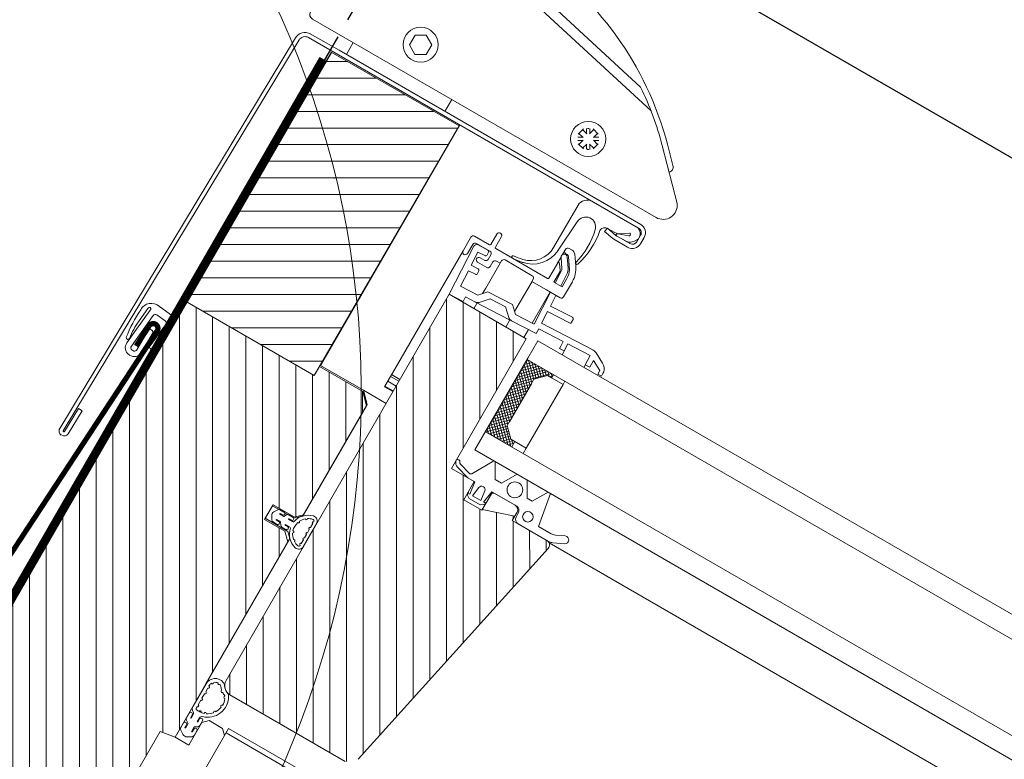
# Model space of a CAD drawing. Units: millimetres. Extents: x -111 to 2805, y 3 to 1980.
# Drawn here: x 625 to 813, y 1678 to 1819 of the extents above; entities that cross this region are included whole.
import ezdxf

# ---------------------------------------------------------------- set-up
doc = ezdxf.new("R2010")
doc.units = ezdxf.units.MM
doc.header["$LTSCALE"] = 30
doc.linetypes.add('HIDDEN', pattern=[0.375, 0.25, -0.125])
doc.linetypes.add('HIDDEN2', pattern=[4.7625, 3.175, -1.5875])
doc.layers.get('Defpoints').update_dxf_attribs({"lineweight": 9})
for name, color, linetype, lineweight in [('FAKRO ALL', 1, 'Continuous', 20), ('FAKRO FLASHING', 160, 'Continuous', 20), ('FAKRO TEXT', 80, 'Continuous', 9), ('FAKRO WINDOW', 7, 'Continuous', 20)]:
    doc.layers.add(name, color=color, linetype=linetype, lineweight=lineweight)
doc.styles.get("Standard").update_dxf_attribs({"font": 'arial.ttf'})
doc.dimstyles.new('FAKRO', dxfattribs={"dimscale": 5, "dimtxt": 2, "dimasz": 1.5, "dimexe": 1, "dimexo": 1, "dimgap": 0.5, "dimtad": 1, "dimdec": 0, "dimrnd": 0.1, "dimzin": 1, "dimdsep": 46, "dimtxsty": 'Standard', "dimblk": 'OBLIQUE', "dimcen": 2, "dimclrd": 3, "dimclre": 3, "dimclrt": 3, "dimadec": 0, "dimazin": 0, "dimtfac": 1, "dimtdec": 0, "dimtix": 1, "dimtmove": 2, "dimatfit": 3, "dimldrblk": 'OBLIQUE', "dimfxl": 0, "dimtolj": 1, "dimarcsym": 0})

# ---------------------------------------------------------------- blocks, each defined once
blk = doc.blocks.new('_Oblique')
at = {"color": 0, "linetype": 'ByBlock', "lineweight": -2}
blk.add_line((-0.5, -0.5), (0.5, 0.5), dxfattribs=at)
blk = doc.blocks.new('*D19')
at = {"layer": 'Defpoints', "color": 0, "transparency": 16777216}
for p in [(657, 1766.06), (1555.06, 1365.08), (1504.17, 1276.94)]:
    blk.add_point(p, dxfattribs=at)
at = {"layer": 'FAKRO TEXT', "color": 3, "linetype": 'HIDDEN', "lineweight": -2, "transparency": 16777216}
for p, q in [((659.5, 1770.39), (710.39, 1858.53)), ((1506.67, 1281.27), (1557.56, 1369.41))]:
    blk.add_line(p, q, dxfattribs=at)
at = {"layer": 'FAKRO TEXT', "color": 3, "lineweight": -2, "transparency": 16777216}
blk.add_line((707.89, 1854.2), (1555.06, 1365.08), dxfattribs=at)
at = {"layer": 'FAKRO TEXT', "color": 3, "lineweight": -2, "transparency": 16777216, "xscale": 7.5, "yscale": 7.5, "zscale": 7.5}
for p, rotation in [((707.89, 1854.2), 149.999915320945), ((1555.06, 1365.08), 329.999915320945)]:
    blk.add_blockref('_Oblique', p, dxfattribs=dict(at, rotation=rotation))
at = {"layer": 'FAKRO TEXT', "color": 3, "transparency": 16777216, "insert": (1137.73, 1620.46), "char_height": 20, "attachment_point": 5, "rotation": 329.9999}
blk.add_mtext('\\A1;L', dxfattribs=at)
blk = doc.blocks.new('P3')
at = {"layer": 'FAKRO ALL', "color": 1, "linetype": 'HIDDEN'}
blk.add_lwpolyline([(11533.6, 3665.07, 1.5, 1.5, 0), (11463.53, 3543.77, 1.5, 1.5, 0), (11463.53, 3543.77, 1.5, 1.5, -0.406793), (11421.31, 3532.39, 1.5, 1.5, 0), (11265.81, 3622.17, 1.5, 1.5, 0), (11253.25, 3600.37, 1.5, 1.5, -0.416352), (11248.06, 3599, 1.5, 1.5, 0), (11211.64, 3620.69, 1.5, 1.5, 0), (11191.73, 3629.74, 0, 0, 0)], format="xyseb", dxfattribs=at)
at = {"layer": 'FAKRO FLASHING', "const_width": 1}
blk.add_lwpolyline([(11281.7, 3623.89), (11263.47, 3634.07, 0.923039), (11260.46, 3626.98), (11417.6, 3537.63, 0.3966), (11460.67, 3550.23), (11501.97, 3613.18, 1.050329), (11500.46, 3614.14), (11497.98, 3610.31)], format="xyb", dxfattribs=at)
blk = doc.blocks.new('dzyndzel')
at = {"layer": 'FAKRO WINDOW', "linetype": 'Continuous'}
for points in [[(2.72, 1.43), (2.72, 1.43, -0.959961), (2.6, 2.05), (2.6, 2.05, -0.060151), (8.51, 2.3, 0.060151), (2.6, 2.05), (2.6, 2.05, 0.959963)], [(0, 0), (0, 0, -0.414214), (1.72, 1.43), (1.72, 1.43, 0.414201)], [(1.55, -0.86), (1.55, -0.86, -0.440185), (1.03, -0.28), (1.03, -0.28), (1.05, -0.1), (1.05, -0.1, -0.42669), (1.64, 0.38), (1.64, 0.38, 0.42669), (1.05, -0.1), (1.05, -0.1), (1.03, -0.28), (1.03, -0.28, 0.440185)], [(6.51, 1.51, 0.064671), (2.72, 1.43, -0.064671)], [(9.36, 0.72), (9.36, 0.72), (4.94, 1.13), (9.36, 0.72), (9.36, 0.72, 1.496606), (9.41, 1.24, -1.496594)], [(-0.02, -0.18, 0.440185), (1.55, -1.91), (1.55, -1.91, -0.440185), (-0.02, -0.18)], [(5.71, -0.87), (5.71, -0.87, -0.415527), (6.23, -1.4), (6.23, -1.4, -0.415535), (5.71, -1.93), (5.71, -1.93), (1.55, -1.91), (5.71, -1.93), (5.71, -1.93, 0.415535), (6.23, -1.4), (6.23, -1.4, 0.415526)], [(9.22, -0.85), (9.22, -0.85, 0.41422), (8.74, -0.28), (8.74, -0.28, -0.41422)], [(10.63, -2.73), (10.63, -2.73, -0.50638), (7.72, -4.48), (7.72, -4.48), (3.25, -3.41), (3.25, -3.41, -0.399281), (3.01, -2.96), (3.01, -2.96, 0.399281), (3.25, -3.41), (3.25, -3.41), (7.72, -4.48), (7.72, -4.48, 0.506386)], [(3.46, -2.67), (3.46, -2.67, 0.320113), (3.01, -2.96), (3.01, -2.96, -0.320113)], [(9.04, -2.78), (9.04, -2.78, -0.463273), (8.38, -3.24), (8.38, -3.24, 0.463273)]]:
    blk.add_lwpolyline(points, format="xyb", close=True, dxfattribs=at)
at = {"layer": 'FAKRO WINDOW'}
blk.add_lwpolyline([(10.84, -0.47, 0.498241), (8.51, 2.3, -0.223237)], format="xyb", dxfattribs=at)
at = {"layer": 'FAKRO WINDOW', "linetype": 'Continuous'}
for points in [[(0, 0), (-0.02, -0.18)], [(1.64, 0.38), (8.74, -0.28)], [(4.94, 1.13), (1.72, 1.43)], [(6.51, 1.51), (9.41, 1.24)], [(5.71, -0.87), (1.55, -0.86)], [(9.22, -0.85), (9.04, -2.78)], [(10.63, -2.73), (10.84, -0.47)], [(8.38, -3.24), (3.46, -2.67)]]:
    blk.add_lwpolyline(points, close=True, dxfattribs=at)
for p in [(1.55, -1.91), (5.71, -1.93)]:
    blk.add_point(p, dxfattribs=at)
blk = doc.blocks.new('fve')
at = {"layer": 'FAKRO WINDOW'}
h = blk.add_hatch(dxfattribs=at)
h.set_pattern_fill('ANSI31,_O', color=256, scale=0.1, angle=345.0012)
h.set_pattern_definition([(30.001225, (-416.06665, -946.54368), (-0.15875588, 0.27495967), [])])
h.paths.add_polyline_path([(-56.1, 11.1), (-58.9, 11.1), (-58.902, 16.6), (-56.09, 16.601)])
h = blk.add_hatch(dxfattribs=at)
h.set_pattern_fill('ANSI31', color=256, scale=0.1, angle=75.0012, style=0)
h.set_pattern_definition([(120.001225, (-416.06665, -946.5184), (-0.27495967, -0.15875588), [])])
edge = h.paths.add_edge_path()
edge.add_line((-51.91, 5.023), (-54.45, 5.023))
edge.add_line((-54.45, 5.023), (-54.592, 5.082))
edge.add_line((-54.592, 5.082), (-54.65, 5.223))
edge.add_line((-54.65, 5.223), (-54.65, 13.726))
edge.add_line((-54.65, 13.726), (-53.873, 13.726))
edge.add_line((-53.873, 13.726), (-53.87, 13.654))
edge.add_line((-53.87, 13.654), (-53.664, 13.641))
edge.add_line((-53.664, 13.641), (-53.739, 13.634))
edge.add_line((-53.739, 13.634), (-53.653, 13.627))
edge.add_line((-53.653, 13.627), (-53.625, 13.604))
edge.add_line((-53.625, 13.604), (-53.618, 13.454))
edge.add_line((-53.618, 13.454), (-53.683, 13.441))
edge.add_line((-53.683, 13.441), (-53.597, 13.434))
edge.add_line((-53.597, 13.434), (-53.697, 13.424))
edge.add_line((-53.697, 13.424), (-53.595, 13.404))
edge.add_line((-53.595, 13.404), (-53.588, 13.254))
edge.add_line((-53.588, 13.254), (-53.554, 13.241))
edge.add_line((-53.554, 13.241), (-53.555, 13.228))
edge.add_line((-53.555, 13.228), (-53.589, 13.204))
edge.add_line((-53.589, 13.204), (-53.533, 12.041))
edge.add_line((-53.533, 12.041), (-53.64, 11.497))
edge.add_line((-53.64, 11.497), (-53.535, 12.053))
edge.add_line((-53.535, 12.053), (-53.616, 13.725))
edge.add_line((-53.616, 13.725), (-52.949, 13.725))
edge.add_line((-52.949, 13.725), (-52.949, 10.875))
edge.add_line((-52.949, 10.875), (-52.449, 10.875))
edge.add_line((-52.449, 10.875), (-52.449, 10.475))
edge.add_line((-52.449, 10.475), (-52.049, 10.475))
edge.add_line((-52.049, 10.475), (-52.049, 10.487))
edge.add_line((-52.049, 10.487), (-51.449, 10.686))
edge.add_line((-51.449, 10.686), (-51.449, 10.595))
edge.add_line((-51.449, 10.595), (-50.688, 10.595))
edge.add_line((-50.688, 10.595), (-50.611, 10.558))
edge.add_line((-50.611, 10.558), (-50.59, 10.474))
edge.add_line((-50.59, 10.474), (-51.716, 5.182))
edge.add_line((-51.716, 5.182), (-51.786, 5.068))
edge.add_line((-51.786, 5.068), (-51.911, 5.023))
h = blk.add_hatch(dxfattribs=at)
h.set_pattern_fill('ANSI31,_O', color=256, scale=0.1, angle=75.0012)
h.set_pattern_definition([(120.001225, (-416.06665, -946.54368), (-0.27495967, -0.15875588), [])])
edge = h.paths.add_edge_path()
edge.add_line((-54.95, 1.897), (-55.951, 1.897))
edge.add_line((-55.951, 1.897), (-55.951, 2.697))
edge.add_line((-55.951, 2.697), (-54.95, 2.697))
edge.add_line((-54.95, 2.697), (-54.95, 2.8))
edge.add_line((-54.95, 2.8), (-55.25, 2.85))
edge.add_line((-55.25, 2.85), (-55.25, 3.75))
edge.add_line((-55.25, 3.75), (-54.95, 3.8))
edge.add_line((-54.95, 3.8), (-54.95, 8.1))
edge.add_line((-54.95, 8.1), (-55.1, 8.25))
edge.add_line((-55.1, 8.25), (-55.55, 8.25))
edge.add_line((-55.55, 8.25), (-55.55, 8.55))
edge.add_line((-55.55, 8.55), (-55.1, 8.55))
edge.add_line((-55.1, 8.55), (-54.95, 8.7))
edge.add_line((-54.95, 8.7), (-54.95, 11.1))
edge.add_line((-54.95, 11.1), (-55.15, 11.3))
edge.add_line((-55.15, 11.3), (-56.1, 11.3))
edge.add_line((-56.1, 11.3), (-56.1, 11.1))
edge.add_line((-56.1, 11.1), (-58.9, 11.1))
edge.add_line((-58.9, 11.1), (-58.9, -0.5))
edge.add_arc((-58.8, -0.5), 0.1, 180, 270)
edge.add_line((-58.8, -0.6), (-57.6, -0.6))
edge.add_line((-57.6, -0.6), (-56.8, 0.1))
edge.add_line((-56.8, 0.1), (-56.8, 0.5))
edge.add_line((-56.8, 0.5), (-55.55, 0.5))
edge.add_line((-55.55, 0.5), (-55.55, -0.4))
edge.add_arc((-55.45, -0.4), 0.1, 180, 270)
edge.add_line((-55.45, -0.5), (-55.15, -0.5))
edge.add_arc((-55.15, -0.3), 0.2, 270, 360)
edge.add_line((-54.95, -0.3), (-54.95, 1.897))
at = {"layer": 'FAKRO WINDOW', "linetype": 'Continuous'}
for p, q in [((-58.791, 16.708), (-59.425, 16.705)), ((-59.421, 16.625), (-52.15, 16.627)), ((-58.9, 16.6), (-58.9, 11.1)), ((-52.149, 16.707), (-58.791, 16.708)), ((-58.044, 16.627), (-58.044, 16.627)), ((-56.09, 11.325), (-56.09, 16.627)), ((-52.049, 16.527), (-52.049, 16.387)), ((-51.969, 16.387), (-51.969, 16.527)), ((-59.631, 16.499), (-59.799, 7.797)), ((-59.719, 7.795), (-59.551, 16.497)), ((-53.369, 16.427), (-53.369, 15.497)), ((-52.239, 16.406), (-52.44, 16.335)), ((-52.375, 16.371), (-52.254, 16.458)), ((-52.125, 16.338), (-52.093, 16.37)), ((-53.271, 15.472), (-53.223, 16.148)), ((-52.665, 16.327), (-52.68, 16.249)), ((-52.68, 16.249), (-52.474, 16.209)), ((-52.459, 16.287), (-52.665, 16.327)), ((-52.659, 16.327), (-52.501, 16.327)), ((-52.149, 16.287), (-52.455, 16.287)), ((-52.455, 16.207), (-52.149, 16.207)), ((-52.431, 16.287), (-52.228, 16.292)), ((-53.104, 15.628), (-53.038, 15.628)), ((-52.956, 15.586), (-52.824, 15.397)), ((-53.154, 15.558), (-53.154, 15.578)), ((-53.154, 15.558), (-53.154, 15.469)), ((-53.154, 15.406), (-53.154, 15.277)), ((-53.032, 15.229), (-53.152, 15.404)), ((-53.076, 15.508), (-53.104, 15.508)), ((-53.053, 15.471), (-52.933, 15.296)), ((-52.895, 15.282), (-53.034, 15.487)), ((-53.154, 15.277), (-53.154, 15.271)), ((-53.154, 15.271), (-53.154, 14.948)), ((-53.042, 15.179), (-53.117, 15.288)), ((-54.434, 15.178), (-54.434, 14.948)), ((-54.334, 14.948), (-54.334, 15.178)), ((-53.034, 14.928), (-53.034, 15.151)), ((-53.003, 14.928), (-53.015, 15.177)), ((-52.895, 15.182), (-52.883, 14.928)), ((-52.853, 14.928), (-52.853, 15.11)), ((-52.733, 15.11), (-52.733, 14.778)), ((-54.834, 14.878), (-54.834, 14.578)), ((-54.454, 14.928), (-54.784, 14.928)), ((-53.174, 14.928), (-54.314, 14.928)), ((-52.853, 14.928), (-53.034, 14.928)), ((-54.734, 14.578), (-54.734, 14.778)), ((-54.698, 14.755), (-54.65, 13.726)), ((-54.65, 13.726), (-54.698, 14.755)), ((-54.684, 14.828), (-54.384, 14.828)), ((-54.431, 14.828), (-54.64, 14.818)), ((-54.64, 14.818), (-54.431, 14.828)), ((-54.575, 14.701), (-54.425, 14.708)), ((-54.425, 14.708), (-54.575, 14.701)), ((-54.562, 14.421), (-54.575, 14.701)), ((-54.575, 14.701), (-54.562, 14.421)), ((-54.396, 14.739), (-54.399, 14.799)), ((-54.399, 14.799), (-54.396, 14.739)), ((-54.334, 14.778), (-54.334, 14.678)), ((-54.234, 14.578), (-54.234, 14.678)), ((-54.184, 14.728), (-54.102, 14.728)), ((-54.102, 14.728), (-54.102, 14.778)), ((-54.102, 14.181), (-54.102, 14.728)), ((-54.052, 14.828), (-53.452, 14.828)), ((-53.402, 14.778), (-53.402, 14.728)), ((-53.402, 14.244), (-53.402, 14.732)), ((-53.402, 14.728), (-53.084, 14.728)), ((-53.084, 14.728), (-52.783, 14.728)), ((-53.004, 14.728), (-53.004, 14.043)), ((-52.962, 14.045), (-52.994, 14.728)), ((-52.874, 14.728), (-52.863, 14.5)), ((-52.783, 14.728), (-52.803, 14.728)), ((-54.834, 11.883), (-54.834, 14.578)), ((-54.384, 14.628), (-54.484, 14.628)), ((-54.484, 14.528), (-54.284, 14.528)), ((-52.863, 14.5), (-52.394, 14.522)), ((-52.394, 14.522), (-52.394, 14.522)), ((-52.362, 14.493), (-52.359, 14.433)), ((-52.362, 14.493), (-52.362, 14.493)), ((-54.412, 14.428), (-54.562, 14.421)), ((-54.562, 14.421), (-54.412, 14.428)), ((-54.556, 14.301), (-54.406, 14.308)), ((-54.406, 14.308), (-54.556, 14.301)), ((-54.541, 13.972), (-54.556, 14.301)), ((-54.556, 14.301), (-54.541, 13.972)), ((-54.378, 14.34), (-54.381, 14.399)), ((-54.381, 14.399), (-54.378, 14.34)), ((-52.388, 14.402), (-52.858, 14.38)), ((-52.858, 14.38), (-52.846, 14.13)), ((-54.032, 14.135), (-54.165, 13.989)), ((-54.165, 13.989), (-54.032, 14.135)), ((-54.102, 14.058), (-54.102, 14.181)), ((-54.032, 14.135), (-53.504, 14.16)), ((-53.504, 14.16), (-53.358, 14.026)), ((-53.402, 14.067), (-53.402, 14.244)), ((-52.846, 14.13), (-51.764, 14.181)), ((-51.663, 14.159), (-51.46, 14.054)), ((-51.663, 14.159), (-51.663, 14.159)), ((-54.165, 13.989), (-54.541, 13.971)), ((-54.541, 13.971), (-54.165, 13.989)), ((-54.073, 13.882), (-53.928, 14.041)), ((-54.073, 13.882), (-53.928, 14.041)), ((-53.928, 14.041), (-53.599, 14.056)), ((-53.44, 13.912), (-53.599, 14.056)), ((-52.836, 13.911), (-53.364, 13.886)), ((-53.358, 14.026), (-52.962, 14.045)), ((-53.358, 14.026), (-53.358, 14.026)), ((-53.004, 13.903), (-53.004, 13.726)), ((-52.962, 14.045), (-52.962, 14.045)), ((-52.317, 14.035), (-52.84, 14.011)), ((-52.84, 14.011), (-52.836, 13.911)), ((-52.312, 13.935), (-52.317, 14.035)), ((-52.312, 13.935), (-52.312, 13.935)), ((-52.31, 13.885), (-52.312, 13.935)), ((-51.737, 14.062), (-52.217, 14.039)), ((-51.737, 14.062), (-52.217, 14.04)), ((-52.217, 14.04), (-52.206, 13.806)), ((-52.217, 14.039), (-52.21, 13.89)), ((-51.728, 13.862), (-51.737, 14.062)), ((-51.725, 13.806), (-51.737, 14.062)), ((-51.635, 14.009), (-51.628, 13.867)), ((-51.433, 13.904), (-51.635, 14.009)), ((-51.46, 14.054), (-51.46, 14.054)), ((-51.429, 13.826), (-51.433, 13.904)), ((-54.65, 13.726), (-54.35, 13.74)), ((-54.65, 13.726), (-54.65, 5.223)), ((-52.949, 13.726), (-54.65, 13.726)), ((-54.355, 13.84), (-54.142, 13.85)), ((-54.142, 13.85), (-54.355, 13.84)), ((-54.35, 13.74), (-54.354, 13.84)), ((-53.63, 13.874), (-54.142, 13.85)), ((-54.142, 13.85), (-54.139, 13.85)), ((-54.102, 13.726), (-54.102, 13.852)), ((-53.368, 13.886), (-53.63, 13.874)), ((-53.368, 13.886), (-53.63, 13.874)), ((-53.402, 13.726), (-53.402, 13.884)), ((-52.949, 10.875), (-52.949, 13.726)), ((-52.738, 13.424), (-52.738, 13.806)), ((-10.291, 13.804), (-52.738, 13.806)), ((-52.21, 13.89), (-52.31, 13.885)), ((-51.628, 13.867), (-51.728, 13.862)), ((-51.349, 13.83), (-51.429, 13.826)), ((-51.352, 13.885), (-51.349, 13.83)), ((-51.352, 13.885), (-51.352, 13.885)), ((-52.738, 11.824), (-52.738, 13.424)), ((-10.291, 13.398), (-52.738, 13.396)), ((-52.202, 13.396), (-52.738, 12.86)), ((-52.273, 13.396), (-52.738, 12.931)), ((-52.343, 13.396), (-52.738, 13.002)), ((-52.414, 13.396), (-52.738, 13.072)), ((-52.485, 13.396), (-52.738, 13.143)), ((-52.555, 13.396), (-52.738, 13.214)), ((-52.626, 13.396), (-52.738, 13.285)), ((-52.697, 13.396), (-52.738, 13.355)), ((-52.438, 13.055), (-52.738, 13.355)), ((-52.438, 13.126), (-52.708, 13.396)), ((-52.407, 13.165), (-52.638, 13.396)), ((-52.371, 13.201), (-52.567, 13.396)), ((-52.336, 13.236), (-52.496, 13.396)), ((-52.3, 13.271), (-52.426, 13.396)), ((-52.265, 13.307), (-52.355, 13.396)), ((-52.212, 13.324), (-52.284, 13.396)), ((-52.158, 13.341), (-52.213, 13.396)), ((-52.158, 13.37), (-52.204, 13.324)), ((-52.158, 13.396), (-52.158, 13.324)), ((-52.158, 13.324), (-52.158, 13.396)), ((-52.158, 13.324), (-52.158, 13.396)), ((-51.908, 13.396), (-51.908, 13.324)), ((-52.438, 12.985), (-52.738, 13.285)), ((-52.438, 12.914), (-52.738, 13.214)), ((-52.438, 12.843), (-52.738, 13.143)), ((-52.248, 13.324), (-52.438, 13.134)), ((-52.438, 13.134), (-52.248, 13.324)), ((-52.158, 13.324), (-52.248, 13.324)), ((-52.248, 13.324), (-51.908, 13.324)), ((-51.908, 13.324), (-52.158, 13.324)), ((-51.908, 13.324), (-51.908, 11.924)), ((-52.438, 13.09), (-52.738, 12.79)), ((-52.438, 12.772), (-52.738, 13.072)), ((-52.438, 13.019), (-52.738, 12.719)), ((-52.438, 12.702), (-52.738, 13.002)), ((-52.438, 13.134), (-52.438, 12.114)), ((-52.438, 12.114), (-52.438, 13.134)), ((-52.438, 12.199), (-52.438, 13.048)), ((-52.438, 12.948), (-52.738, 12.648)), ((-52.438, 12.631), (-52.738, 12.931)), ((-52.438, 12.878), (-52.738, 12.577)), ((-52.438, 12.56), (-52.738, 12.86)), ((-52.438, 12.807), (-52.738, 12.507)), ((-52.438, 12.49), (-52.738, 12.79)), ((-52.438, 12.736), (-52.738, 12.436)), ((-52.438, 12.419), (-52.738, 12.719)), ((-52.438, 12.665), (-52.738, 12.365)), ((-52.438, 12.348), (-52.738, 12.648)), ((-52.438, 12.595), (-52.738, 12.295)), ((-56.092, 12.425), (-56.09, 12.426)), ((-52.438, 12.277), (-52.738, 12.577)), ((-52.438, 12.524), (-52.738, 12.224)), ((-52.438, 12.207), (-52.738, 12.507)), ((-52.438, 12.453), (-52.738, 12.153)), ((-52.438, 12.136), (-52.738, 12.436)), ((-52.438, 12.383), (-52.738, 12.083)), ((-52.177, 11.805), (-52.738, 12.365)), ((-52.438, 12.312), (-52.738, 12.012)), ((-52.248, 11.805), (-52.738, 12.295)), ((-52.438, 12.241), (-52.738, 11.941)), ((-52.319, 11.805), (-52.738, 12.224)), ((-52.438, 12.171), (-52.738, 11.871)), ((-52.39, 11.805), (-52.738, 12.153)), ((-52.46, 11.805), (-52.738, 12.083)), ((-52.431, 12.107), (-52.733, 11.805)), ((-52.396, 12.071), (-52.662, 11.805)), ((-52.36, 12.036), (-52.591, 11.805)), ((-52.438, 12.114), (-52.248, 11.924)), ((-52.248, 11.924), (-52.438, 12.114)), ((-54.834, 11.883), (-54.834, 11.813)), ((-54.834, 11.853), (-54.65, 11.853)), ((-52.531, 11.805), (-52.738, 12.012)), ((-52.602, 11.805), (-52.738, 11.941)), ((-52.672, 11.805), (-52.738, 11.87)), ((-52.325, 12.001), (-52.521, 11.805)), ((-52.29, 11.965), (-52.45, 11.805)), ((-52.254, 11.93), (-52.379, 11.805)), ((-52.19, 11.924), (-52.308, 11.805)), ((-52.248, 11.924), (-52.158, 11.924)), ((-51.908, 11.924), (-52.248, 11.924)), ((-52.158, 11.885), (-52.238, 11.805)), ((-52.158, 11.856), (-52.225, 11.924)), ((-52.158, 11.924), (-52.158, 11.805)), ((-52.158, 11.924), (-52.158, 11.805)), ((-51.908, 11.924), (-52.158, 11.924)), ((-51.908, 11.805), (-51.908, 11.924)), ((-54.834, 11.813), (-54.65, 11.813)), ((-54.834, 11.601), (-54.834, 11.813)), ((-54.834, 11.707), (-54.65, 11.707)), ((-52.738, 11.824), (-52.738, 11.405)), ((-10.291, 11.803), (-52.738, 11.805)), ((-54.834, 11.601), (-54.65, 11.601)), ((-54.834, 11.601), (-54.834, 11.586)), ((-54.834, 11.586), (-54.65, 11.586)), ((-56.1, 11.3), (-56.1, 11.1)), ((-55.15, 11.325), (-56.09, 11.325)), ((-56.09, 11.325), (-55.15, 11.325)), ((-55.15, 11.325), (-55.15, 11.325)), ((-54.95, 11.125), (-55.15, 11.325)), ((-55.15, 11.325), (-54.95, 11.125)), ((-55.15, 11.325), (-55.15, 11.325)), ((-55.15, 11.325), (-54.65, 11.325)), ((-10.291, 11.403), (-52.738, 11.405)), ((-52.561, 10.982), (-52.32, 11.405)), ((-52.296, 11.405), (-52.123, 11.105)), ((-51.983, 11.105), (-51.809, 11.405)), ((-51.586, 11.405), (-51.413, 11.105)), ((-51.303, 11.105), (-51.13, 11.405)), ((-51.075, 11.405), (-50.958, 10.745)), ((-56.1, 11.1), (-58.9, 11.1)), ((-54.95, 8.675), (-54.95, 11.125)), ((-54.95, 11.125), (-54.95, 8.675)), ((-52.123, 11.105), (-51.983, 11.105)), ((-51.413, 11.105), (-51.303, 11.105)), ((-52.588, 10.875), (-52.86, 10.953)), ((-52.838, 11.03), (-52.607, 10.963)), ((-52.449, 10.875), (-52.949, 10.875)), ((-52.439, 10.875), (-52.588, 10.875)), ((-52.449, 10.475), (-52.449, 10.875)), ((-52.399, 10.624), (-52.439, 10.875)), ((-52.314, 10.82), (-52.339, 10.625)), ((-52.159, 10.625), (-52.185, 10.82)), ((-52.059, 10.875), (-52.099, 10.624)), ((-51.509, 10.875), (-52.059, 10.875)), ((-52.049, 10.852), (-51.996, 10.875)), ((-52.049, 10.875), (-52.049, 10.475)), ((-51.549, 10.875), (-52.049, 10.875)), ((-51.449, 10.595), (-51.449, 10.775)), ((-51.417, 10.686), (-51.426, 10.786)), ((-50.958, 10.745), (-50.683, 10.745)), ((-50.598, 10.764), (-50.428, 10.843)), ((-50.364, 10.707), (-50.565, 10.613)), ((-52.449, 10.622), (-52.448, 10.616)), ((-52.433, 10.632), (-52.427, 10.626)), ((-52.369, 10.545), (-52.428, 10.587)), ((-52.42, 10.624), (-52.399, 10.624)), ((-52.129, 10.545), (-52.369, 10.545)), ((-52.339, 10.625), (-52.159, 10.625)), ((-52.129, 10.545), (-52.07, 10.587)), ((-52.078, 10.624), (-52.099, 10.624)), ((-52.066, 10.631), (-52.072, 10.626)), ((-52.05, 10.622), (-52.051, 10.616)), ((-52.049, 10.487), (-51.449, 10.686)), ((-50.688, 10.595), (-51.449, 10.595)), ((-51.408, 10.652), (-51.417, 10.686)), ((-51.385, 10.621), (-51.408, 10.652)), ((-51.352, 10.601), (-51.385, 10.621)), ((-51.317, 10.595), (-51.352, 10.601)), ((-51.017, 10.595), (-51.317, 10.595)), ((-50.649, 10.595), (-51.017, 10.595)), ((-10.291, 10.574), (-50.629, 10.576)), ((-52.049, 10.475), (-52.449, 10.475)), ((-55.05, 8.574), (-54.95, 8.675)), ((-54.95, 8.675), (-55.05, 8.574)), ((-54.715, 8.68), (-54.715, 8.684)), ((-54.715, 8.551), (-54.715, 8.64)), ((-54.65, 8.677), (-54.65, 8.172)), ((-55.55, 8.574), (-55.05, 8.574)), ((-55.55, 8.274), (-55.55, 8.574)), ((-55.55, 8.574), (-55.55, 8.274)), ((-55.05, 8.574), (-55.55, 8.574)), ((-55.424, 8.535), (-55.468, 8.465)), ((-55.294, 8.556), (-55.386, 8.556)), ((-55.355, 8.483), (-55.353, 8.489)), ((-55.261, 8.484), (-55.355, 8.484)), ((-55.261, 8.484), (-55.355, 8.484)), ((-55.289, 8.496), (-55.345, 8.496)), ((-55.229, 8.534), (-55.261, 8.483)), ((-55.097, 8.555), (-55.191, 8.555)), ((-55.159, 8.483), (-55.158, 8.488)), ((-55.069, 8.484), (-55.159, 8.483)), ((-55.044, 8.484), (-55.159, 8.483)), ((-55.093, 8.495), (-55.149, 8.495)), ((-54.715, 8.511), (-54.715, 8.44)), ((-54.65, 8.634), (-54.65, 8.165)), ((-59.679, 8.305), (-59.689, 7.795)), ((-59.599, 8.303), (-59.679, 8.305)), ((-59.609, 7.793), (-59.599, 8.303)), ((-55.05, 8.274), (-55.55, 8.274)), ((-55.55, 8.274), (-55.05, 8.274)), ((-55.424, 8.31), (-55.468, 8.38)), ((-55.294, 8.289), (-55.386, 8.289)), ((-55.261, 8.362), (-55.355, 8.362)), ((-55.355, 8.362), (-55.353, 8.356)), ((-55.261, 8.362), (-55.355, 8.362)), ((-55.355, 8.362), (-55.261, 8.362)), ((-55.355, 8.362), (-55.261, 8.362)), ((-55.289, 8.349), (-55.345, 8.349)), ((-55.229, 8.311), (-55.261, 8.362)), ((-55.097, 8.29), (-55.191, 8.29)), ((-55.07, 8.362), (-55.159, 8.362)), ((-55.159, 8.362), (-55.158, 8.357)), ((-55.044, 8.362), (-55.159, 8.362)), ((-55.159, 8.362), (-55.068, 8.362)), ((-55.159, 8.362), (-55.068, 8.362)), ((-55.093, 8.35), (-55.149, 8.35)), ((-54.95, 8.174), (-55.05, 8.274)), ((-55.05, 8.274), (-54.95, 8.174)), ((-54.715, 8.401), (-54.715, 8.325)), ((-54.715, 8.285), (-54.715, 8.204)), ((-54.95, 4.973), (-54.95, 8.174)), ((-54.95, 8.174), (-54.95, 4.973)), ((-54.715, 8.161), (-54.715, 8.165)), ((-59.699, 7.785), (-59.709, 7.785)), ((-54.676, 5.164), (-54.678, 5.165)), ((-54.95, 4.483), (-54.95, 4.978)), ((-54.95, 3.873), (-54.95, 4.973)), ((-54.878, 4.967), (-54.878, 4.981)), ((-54.878, 4.842), (-54.878, 4.923)), ((-54.45, 5.023), (-51.911, 5.023)), ((-54.878, 4.699), (-54.878, 4.798)), ((-54.878, 4.557), (-54.878, 4.655)), ((-54.878, 4.483), (-54.878, 4.513)), ((-54.948, 4.335), (-54.948, 4.23)), ((-54.881, 4.339), (-54.881, 4.277)), ((-54.868, 4.35), (-54.868, 4.266)), ((-54.868, 4.35), (-54.868, 4.266)), ((-54.733, 4.356), (-54.733, 4.266)), ((-54.733, 4.354), (-54.733, 4.266)), ((-54.733, 4.266), (-54.733, 4.351)), ((-54.733, 4.266), (-54.733, 4.351)), ((-54.721, 4.339), (-54.721, 4.277)), ((-54.654, 4.335), (-54.654, 4.23)), ((-54.55, 4.4), (-54.65, 4.3)), ((-54.25, 4.4), (-54.55, 4.4)), ((-54.15, 4.3), (-54.25, 4.4)), ((-54.15, 4.3), (-54.15, 4.456)), ((-54.15, 4.456), (-10.291, 4.453)), ((-54.15, 4.356), (-10.291, 4.353)), ((-54.925, 4.188), (-54.868, 4.152)), ((-54.868, 4.266), (-54.874, 4.267)), ((-54.869, 4.153), (-54.868, 4.048)), ((-54.869, 4.153), (-54.868, 4.048)), ((-54.733, 4.266), (-54.728, 4.267)), ((-54.677, 4.188), (-54.733, 4.152)), ((-54.733, 4.153), (-54.733, 4.048)), ((-54.733, 4.153), (-54.733, 4.048)), ((-54.733, 4.048), (-54.733, 4.153)), ((-54.733, 4.048), (-54.733, 4.153)), ((-54.65, 4.3), (-54.65, 3.8)), ((-54.15, 2.948), (-54.15, 4.3)), ((-54.95, 4.116), (-54.95, 4.013)), ((-54.926, 3.971), (-54.849, 3.923)), ((-54.882, 4.121), (-54.882, 4.06)), ((-54.869, 4.048), (-54.875, 4.05)), ((-54.676, 3.971), (-54.753, 3.923)), ((-54.733, 4.048), (-54.727, 4.05)), ((-54.719, 4.121), (-54.719, 4.059)), ((-54.652, 4.116), (-54.652, 4.013)), ((-55.25, 3.75), (-54.95, 3.8)), ((-54.65, 3.8), (-54.95, 3.8)), ((-55.25, 2.85), (-55.25, 3.75))]:
    blk.add_line(p, q, dxfattribs=at)
at = {"layer": 'FAKRO WINDOW', "linetype": 'HIDDEN2'}
blk.add_line((-57.653, 14.547), (-57.653, 14.545), dxfattribs=at)
at = {"layer": 'FAKRO WINDOW'}
blk.add_lwpolyline([(-56.1, 11.1), (-58.9, 11.1), (-58.902, 16.6), (-56.09, 16.601), (-56.1, 11.1)], dxfattribs=at)
at = {"layer": 'FAKRO WINDOW', "linetype": 'Continuous'}
for points in [[(-56.1, 11.3), (-56.1, 11.1), (-58.9, 11.1), (-58.9, -0.5, 0.414214)], [(-56.8, 0.5), (-55.55, 0.5), (-55.55, -0.4, 0.414214), (-55.45, -0.5), (-55.15, -0.5, 0.414214), (-54.95, -0.3), (-54.95, 2.8), (-55.25, 2.85), (-55.25, 3.75), (-54.95, 3.8), (-54.95, 8.1), (-55.1, 8.25), (-55.55, 8.25), (-55.55, 8.55), (-55.1, 8.55), (-54.95, 8.7), (-54.95, 11.1), (-55.15, 11.3), (-56.1, 11.3)]]:
    blk.add_lwpolyline(points, format="xyb", dxfattribs=at)
blk.add_lwpolyline([(-51.716, 5.182), (-50.59, 10.474)], dxfattribs=at)
for centre, radius in [((-51.698, 11.125), 0.15), ((-51.227, 10.804), 0.1)]:
    blk.add_circle(centre, radius, dxfattribs=at)
for centre, radius, start, end in [((-59.421, 16.495), 0.21, 89.9962, 179.9962), ((-59.421, 16.495), 0.13, 89.9962, 179.9962), ((-58.044, 16.737), 0.11, 270.0022, 271.5692), ((-53.169, 16.427), 0.2, 89.9962, 179.9962), ((-52.199, 16.477), 0.15, 314.9033, 89.9962), ((-52.149, 16.527), 0.18, 359.9962, 89.9962), ((-52.149, 16.527), 0.1, 359.9962, 89.9962), ((-52.501, 16.527), 0.2, 269.9962, 308.8993), ((-52.432, 16.312), 0.025, 109.4916, 271.5885), ((-52.242, 16.442), 0.02, 48.797, 125.7181), ((-52.249, 16.435), 0.03, 288.1007, 48.797), ((-52.232, 16.442), 0.15, 271.5885, 315.7644), ((-52.149, 16.387), 0.18, 269.9962, 359.9962), ((-52.149, 16.387), 0.1, 269.9962, 359.9962), ((-53.035, 16.142), 0.189, 13.2849, 178.2539), ((-54.311, 15.841), 1.5, 345.5341, 13.2849), ((-54.287, 15.926), 1.55, 342.1993, 10.862), ((-52.662, 16.223), 0.103, 88.1393, 175.5348), ((-52.715, 16.228), 0.05, 175.5348, 190.862), ((-52.455, 16.307), 0.1, 259.0672, 269.9962), ((-52.455, 16.307), 0.02, 259.0672, 269.9962), ((-53.104, 15.578), 0.05, 89.9962, 179.9962), ((-53.038, 15.528), 0.1, 34.9962, 89.9962), ((-53.869, 15.497), 0.5, 282.2932, 359.9962), ((-53.843, 15.522), 0.575, 279.2331, 356.9361), ((-53.102, 15.437), 0.06, 34.3351, 214.3351), ((-53.104, 15.558), 0.05, 179.9962, 269.9962), ((-53.076, 15.458), 0.05, 34.3523, 89.9915), ((-52.834, 15.46), 0.025, 165.5341, 342.1993), ((-53.234, 15.11), 0.5, 359.9962, 34.9955), ((-54.384, 15.178), 0.05, 89.9963, 179.9963), ((-54.384, 15.178), 0.05, 359.9963, 89.9963), ((-53.134, 15.277), 0.02, 34.3503, 179.9962), ((-53.115, 15.172), 0.1, 2.6669, 34.3351), ((-53.115, 15.172), 0.22, 2.6668, 34.3351), ((-53.234, 15.11), 0.38, 359.9962, 26.9075), ((-53.084, 15.151), 0.05, 359.9962, 34.3503), ((-54.784, 14.878), 0.05, 89.9962, 179.9962), ((-54.454, 14.948), 0.02, 269.9962, 359.9962), ((-54.314, 14.948), 0.02, 179.9962, 269.9962), ((-53.951, 14.953), 0.025, 95.7787, 274.422), ((-54.125, 16.67), 1.701, 275.7787, 282.2932), ((-54.092, 16.773), 1.851, 274.422, 281.8985), ((-53.174, 14.948), 0.02, 269.9962, 359.9962), ((-54.684, 14.778), 0.05, 89.9962, 179.9962), ((-54.638, 14.758), 0.06, 92.6687, 182.6672), ((-54.638, 14.758), 0.06, 92.6656, 182.6672), ((-54.429, 14.798), 0.03, 2.6668, 92.6282), ((-54.429, 14.798), 0.03, 2.6668, 92.6668), ((-54.426, 14.738), 0.03, 272.6668, 2.6668), ((-54.426, 14.738), 0.03, 272.6668, 2.6668), ((-54.384, 14.778), 0.05, 359.2222, 89.9962), ((-54.384, 14.678), 0.05, 269.9962, 359.9962), ((-54.184, 14.678), 0.05, 89.9962, 179.9962), ((-54.052, 14.778), 0.05, 89.9962, 179.9962), ((-53.452, 14.778), 0.05, 359.9962, 89.9962), ((-52.783, 14.778), 0.05, 269.9962, 359.9962), ((-54.784, 14.578), 0.05, 179.9962, 269.9962), ((-54.784, 14.578), 0.05, 269.9962, 359.9962), ((-54.484, 14.578), 0.05, 89.9962, 179.9962), ((-54.484, 14.578), 0.05, 179.9962, 269.9962), ((-54.284, 14.578), 0.05, 269.9962, 359.9962), ((-52.392, 14.492), 0.03, 2.6668, 92.6668), ((-54.411, 14.398), 0.03, 2.6668, 92.6152), ((-54.411, 14.398), 0.03, 2.6668, 92.6668), ((-54.408, 14.338), 0.03, 272.6668, 2.6668), ((-54.408, 14.338), 0.03, 272.6668, 2.6668), ((-52.389, 14.432), 0.03, 272.6668, 2.6668), ((-51.755, 13.981), 0.2, 62.6665, 92.6668), ((-53.373, 13.986), 0.1, 227.6614, 274.8546), ((-51.552, 13.876), 0.2, 44.7113, 62.6679), ((-51.552, 13.876), 0.2, 2.6668, 44.7113), ((-54.147, 13.95), 0.1, 272.6614, 317.6614), ((-54.147, 13.95), 0.1, 274.437, 317.6614), ((-52.91, 11.049), 0.039, 90.1488, 198.5672), ((-52.908, 11.049), 0.039, 18.9674, 90.1488), ((-52.824, 11.078), 0.13, 198.5672, 254.2038), ((-52.824, 11.078), 0.05, 198.9674, 253.9804), ((-52.596, 11.002), 0.04, 254.1514, 329.9865), ((-52.254, 10.815), 0.06, 89.9963, 175.4224), ((-52.245, 10.815), 0.06, 4.5702, 89.9963), ((-51.549, 10.775), 0.1, 359.9962, 89.9957), ((-51.512, 10.789), 0.0859, 358.0617, 88.0607), ((-50.683, 10.945), 0.2, 269.9952, 294.9952), ((-50.396, 10.775), 0.075, 295.1622, 114.9952), ((-52.439, 10.624), 0.01, 48.6829, 200.43), ((-52.399, 10.628), 0.05, 193.8528, 234.1461), ((-52.42, 10.634), 0.01, 228.6539, 269.9963), ((-52.078, 10.634), 0.01, 269.9962, 311.3386), ((-52.099, 10.628), 0.05, 305.8464, 346.1397), ((-52.059, 10.624), 0.01, 339.5625, 131.3096), ((-50.688, 10.495), 0.1, 347.9962, 89.9954), ((-50.649, 10.795), 0.2, 269.9952, 294.9952), ((-54.688, 8.424), 0.36, 103.7417, 169.709), ((-54.689, 8.422), 0.297, 130.1715, 154.1094), ((-54.865, 8.662), 0.0198, 218.3307, 359.9962), ((-54.689, 8.422), 0.297, 102.121, 122.6305), ((-54.865, 8.662), 0.0198, 359.9962, 34.5108), ((-54.75, 8.677), 0.1, 359.9962, 103.7417), ((-54.745, 8.684), 0.03, 359.9962, 102.121), ((-54.714, 8.66), 0.0198, 91.9065, 268.0861), ((-55.399, 8.423), 0.081, 148.1352, 211.8574), ((-55.399, 8.423), 0.081, 148.1352, 211.8574), ((-55.386, 8.511), 0.045, 89.9962, 148.1352), ((-55.345, 8.487), 0.009, 89.9962, 165.2518), ((-55.296, 8.527), 0.0294, 20.1401, 85.8986), ((-55.296, 8.527), 0.0294, 20.1401, 85.8986), ((-55.295, 8.525), 0.0294, 281.1544, 24.7873), ((-55.295, 8.525), 0.0294, 281.1544, 24.7873), ((-55.191, 8.51), 0.045, 89.9962, 147.9081), ((-55.149, 8.486), 0.009, 89.9962, 165.2515), ((-55.099, 8.526), 0.0294, 19.3874, 85.146), ((-55.098, 8.524), 0.0294, 280.4018, 24.0347), ((-54.689, 8.422), 0.297, 161.7599, 198.2006), ((-54.964, 8.534), 0.0198, 249.8836, 359.9962), ((-54.964, 8.534), 0.0198, 359.9962, 66.0608), ((-54.714, 8.531), 0.0198, 91.9063, 268.0861), ((-55.386, 8.334), 0.045, 211.8573, 269.9962), ((-55.345, 8.358), 0.009, 194.7407, 269.9962), ((-55.296, 8.318), 0.0294, 274.0939, 339.8524), ((-55.296, 8.318), 0.0294, 274.0939, 339.8524), ((-55.295, 8.32), 0.0294, 335.2052, 78.8381), ((-55.295, 8.32), 0.0294, 335.2052, 78.8381), ((-55.191, 8.335), 0.045, 212.0844, 269.9962), ((-55.149, 8.359), 0.009, 194.741, 269.9962), ((-55.099, 8.319), 0.0294, 274.8465, 340.6051), ((-55.098, 8.321), 0.0294, 335.9578, 79.5907), ((-54.688, 8.424), 0.36, 191.3238, 256.2508), ((-54.964, 8.311), 0.0198, 359.9962, 110.1109), ((-54.964, 8.311), 0.0198, 293.9313, 359.9962), ((-54.689, 8.422), 0.297, 205.8415, 229.8006), ((-54.714, 8.42), 0.0198, 91.9064, 268.0861), ((-54.714, 8.305), 0.0198, 91.9064, 268.0861), ((-54.865, 8.183), 0.0198, 359.9962, 141.7109), ((-54.865, 8.183), 0.0198, 325.5313, 359.9962), ((-54.706, 8.382), 0.254, 235.6587, 259.6178), ((-54.75, 8.172), 0.1, 256.2508, 359.9962), ((-54.745, 8.161), 0.03, 257.8715, 359.9962), ((-54.714, 8.185), 0.0198, 91.9064, 268.086), ((-59.709, 7.795), 0.09, 178.8969, 268.8969), ((-59.709, 7.795), 0.01, 178.8969, 268.8969), ((-59.699, 7.795), 0.09, 268.8969, 358.8969), ((-59.699, 7.795), 0.01, 268.8969, 358.8969), ((-54.75, 4.978), 0.2, 68.9487, 179.9962), ((-54.85, 5.056), 0.022, 232.9219, 51.2043), ((-54.75, 4.978), 0.128, 93.4826, 132.1611), ((-54.736, 5.104), 0.022, 175.325, 351.4781), ((-54.755, 5.01), 0.1, 35.0649, 66.1381), ((-54.708, 5.069), 0.1, 30.9099, 71.2907), ((-54.45, 5.223), 0.2, 179.9962, 269.9962), ((-54.45, 5.223), 0.2, 210.9099, 251.2907), ((-54.75, 4.978), 0.128, 151.965, 179.9962), ((-54.879, 4.945), 0.022, 271.9065, 88.086), ((-54.804, 4.785), 0.4, 285.5352, 30.9099), ((-54.45, 5.223), 0.272, 215.0649, 228.761), ((-54.612, 5.006), 0.022, 145.3815, 321.5611), ((-54.45, 5.223), 0.272, 238.0318, 254.4668), ((-54.507, 4.933), 0.022, 118.7313, 294.9109), ((-54.507, 4.933), 0.022, 118.7313, 294.9109), ((-54.802, 4.784), 0.33, 30.6415, 32.3888), ((-54.546, 4.939), 0.1, 30.9099, 71.2907), ((-54.802, 4.784), 0.33, 359.0415, 23.0006), ((-54.802, 4.784), 0.33, 359.0415, 23.0006), ((-54.879, 4.82), 0.022, 271.9065, 88.086), ((-54.879, 4.677), 0.022, 271.9065, 88.086), ((-54.802, 4.784), 0.33, 327.4415, 351.4006), ((-54.802, 4.784), 0.33, 327.4415, 351.4006), ((-54.473, 4.757), 0.022, 87.1313, 263.3109), ((-54.473, 4.757), 0.022, 87.1313, 263.3109), ((-54.879, 4.535), 0.022, 271.9065, 88.086), ((-54.802, 4.784), 0.33, 295.8415, 319.8006), ((-54.802, 4.784), 0.33, 295.8415, 319.8006), ((-54.536, 4.588), 0.022, 89.9962, 231.7109), ((-54.536, 4.588), 0.022, 89.9962, 231.7109), ((-54.536, 4.588), 0.022, 55.5313, 89.9962), ((-54.536, 4.588), 0.022, 55.5313, 89.9962), ((-54.85, 4.483), 0.1, 179.9962, 243.0196), ((-54.916, 4.332), 0.0327, 109.3874, 175.146), ((-54.913, 4.333), 0.0327, 10.4018, 114.0347), ((-54.918, 4.35), 0.05, 359.9962, 63.0196), ((-54.85, 4.483), 0.0279, 179.9962, 234.5783), ((-54.802, 4.784), 0.33, 258.6947, 288.2006), ((-54.802, 4.784), 0.33, 258.6947, 272.5485), ((-54.781, 4.455), 0.022, 5.5395, 181.719), ((-54.802, 4.784), 0.33, 275.5414, 288.2006), ((-54.683, 4.351), 0.05, 105.5352, 179.9962), ((-54.689, 4.333), 0.0327, 65.9578, 169.5907), ((-54.678, 4.478), 0.022, 89.9962, 200.1109), ((-54.678, 4.478), 0.022, 89.9962, 200.1109), ((-54.678, 4.478), 0.022, 23.9313, 89.9962), ((-54.678, 4.478), 0.022, 23.9313, 89.9962), ((-54.686, 4.332), 0.0327, 4.8465, 70.6051), ((-54.917, 4.114), 0.0327, 110.1401, 175.8986), ((-54.917, 4.114), 0.0327, 110.1401, 175.8986), ((-54.898, 4.23), 0.05, 179.9962, 237.9081), ((-54.914, 4.115), 0.0327, 11.1544, 114.7873), ((-54.914, 4.115), 0.0327, 11.1544, 114.7873), ((-54.871, 4.277), 0.01, 179.9962, 255.2515), ((-54.731, 4.277), 0.01, 284.741, 359.9962), ((-54.687, 4.115), 0.0327, 65.2052, 168.8381), ((-54.687, 4.115), 0.0327, 65.2052, 168.8381), ((-54.704, 4.23), 0.05, 302.0844, 359.9962), ((-54.685, 4.114), 0.0327, 4.0939, 69.8524), ((-54.685, 4.114), 0.0327, 4.0939, 69.8524), ((-54.9, 4.013), 0.05, 179.9962, 238.1352), ((-54.872, 4.06), 0.01, 179.9962, 255.2518), ((-54.729, 4.06), 0.01, 284.7407, 359.9962), ((-54.702, 4.013), 0.05, 301.8573, 359.9962), ((-54.801, 3.999), 0.09, 238.1352, 301.8574), ((-54.801, 3.999), 0.09, 238.1352, 301.8574)]:
    blk.add_arc(centre, radius, start, end, dxfattribs=at)
at = {"layer": 'FAKRO WINDOW', "xscale": 0.1, "yscale": 0.1, "zscale": 0.1, "rotation": 90.00262184624158}
blk.add_blockref('dzyndzel', (-59.364, 9.679), dxfattribs=at)
blk = doc.blocks.new('A$C0F41399F')
at = {"layer": 'FAKRO WINDOW'}
for p, q in [((11.65, 31.95), (65.69, 19.74)), ((16, 33.02), (61.69, 22.69)), ((4.32, 17.24), (3.97, 15.91)), ((5.36, 16.77), (4.28, 17.06)), ((4.8, 17.63), (5.25, 16.85)), ((4.96, 17.72), (5.19, 17.85)), ((5.35, 17.94), (5.8, 17.17)), ((5.82, 17.03), (6.11, 18.12)), ((5.93, 18.16), (7.26, 17.81)), ((6.79, 16.77), (7.08, 17.86)), ((7.65, 17.33), (6.88, 16.88)), ((5.1, 15.79), (4.01, 16.08)), ((4.96, 15.78), (4.19, 15.33)), ((5.28, 15.23), (4.5, 14.78)), ((5.07, 14.25), (5.36, 15.34)), ((6.05, 13.99), (6.34, 15.08)), ((7.88, 15.05), (6.79, 15.34)), ((6.9, 15.25), (7.35, 14.48)), ((8.14, 16.02), (7.05, 16.32)), ((7.97, 16.78), (7.19, 16.33)), ((8.19, 16.2), (7.83, 14.87)), ((4.9, 14.3), (6.22, 13.94)), ((6.36, 14.94), (6.73, 14.3)), ((6.73, 14.3), (6.94, 14.24)), ((7.19, 14.39), (6.94, 14.24)), ((56.23, 10.3), (55.87, 8.97)), ((57.27, 9.83), (56.18, 10.12)), ((56.71, 10.69), (57.16, 9.92)), ((56.87, 10.78), (57.1, 10.92)), ((57.26, 11.01), (57.7, 10.23)), ((57.72, 10.09), (58.01, 11.18)), ((57.84, 11.23), (59.16, 10.87)), ((58.7, 9.83), (58.99, 10.92)), ((59.56, 10.39), (58.78, 9.94)), ((59.87, 9.84), (59.1, 9.4)), ((57.01, 8.86), (55.92, 9.15)), ((56.87, 8.84), (56.09, 8.39)), ((57.18, 8.29), (56.41, 7.84)), ((56.98, 7.32), (57.27, 8.4)), ((57.95, 7.05), (58.24, 8.14)), ((58.26, 8), (58.63, 7.36)), ((59.79, 8.11), (58.7, 8.4)), ((58.81, 8.32), (59.26, 7.54)), ((60.05, 9.09), (58.96, 9.38)), ((60.09, 9.26), (59.74, 7.94)), ((56.8, 7.36), (58.13, 7.01)), ((58.63, 7.36), (58.84, 7.3)), ((59.1, 7.45), (58.84, 7.3))]:
    blk.add_line(p, q, dxfattribs=at)
for points in [[(74.51, 11.35, 0.427777), (74.51, 12.78), (71.56, 15.81, 0.185451), (30.33, 34.29), (19, 34.29, 0.197104), (0.93, 26.24, 0.33002), (1.22, 25.1)], [(16, 33.02, 0.165706), (1.65, 25.55, 0.209633), (0, 21.64), (0, 3.62, 0.412793), (1, 2.62), (76.69, 2.62, 0.617296), (78.84, 6.92), (70.84, 15.1, 0.048054), (61.69, 22.69)]]:
    blk.add_lwpolyline(points, format="xyb", dxfattribs=at)
blk.add_lwpolyline([(23.17, 9.75), (21.32, 10.81), (19.48, 9.75), (19.48, 7.62), (21.32, 6.56), (23.17, 7.62)], close=True, dxfattribs=at)
for points in [[(10, 2.62), (10, 0)], [(31.69, 2.62), (31.69, 0)]]:
    blk.add_lwpolyline(points, dxfattribs=at)
for centre, radius in [((6.08, 16.05), 3.03), ((21.32, 8.69), 3.33), ((57.98, 9.12), 3.35)]:
    blk.add_circle(centre, radius, dxfattribs=at)

msp = doc.modelspace()

# ---------------------------------------------------------------- linework, layer by layer
at = {"layer": 'FAKRO TEXT'}
msp.add_arc((514.86, 1747.98), 175.33, 92.1186, 85.9301, dxfattribs=at)

# ---------------------------------------------------------------- block references
msp.add_blockref('P3', (-10850.73, -1853.4))
at = {"layer": 'FAKRO WINDOW', "rotation": 330.0022336269757}
msp.add_blockref('A$C0F41399F', (678.68, 1817.5), dxfattribs=at)
at = {"layer": 'FAKRO WINDOW', "xscale": 10.00000000000023, "yscale": 10.00000000000023, "zscale": 10.00000000000023, "rotation": 329.9994918949014}
msp.add_blockref('fve', (1111.56, 1374.65), dxfattribs=at)

# ---------------------------------------------------------------- dimensions: what is measured, and where the dimension line sits
at = {"layer": 'FAKRO TEXT'}
dim = msp.add_aligned_dim(p1=(657, 1766.06), p2=(1504.17, 1276.94), distance=101.78, text='L', dimstyle='FAKRO', override={"dimtxt": 4}, dxfattribs=at)
dim.commit()
dim.dimension.update_dxf_attribs({"geometry": '*D19', "text_midpoint": (1137.73, 1620.46)})

doc.saveas('drawing.dxf')
